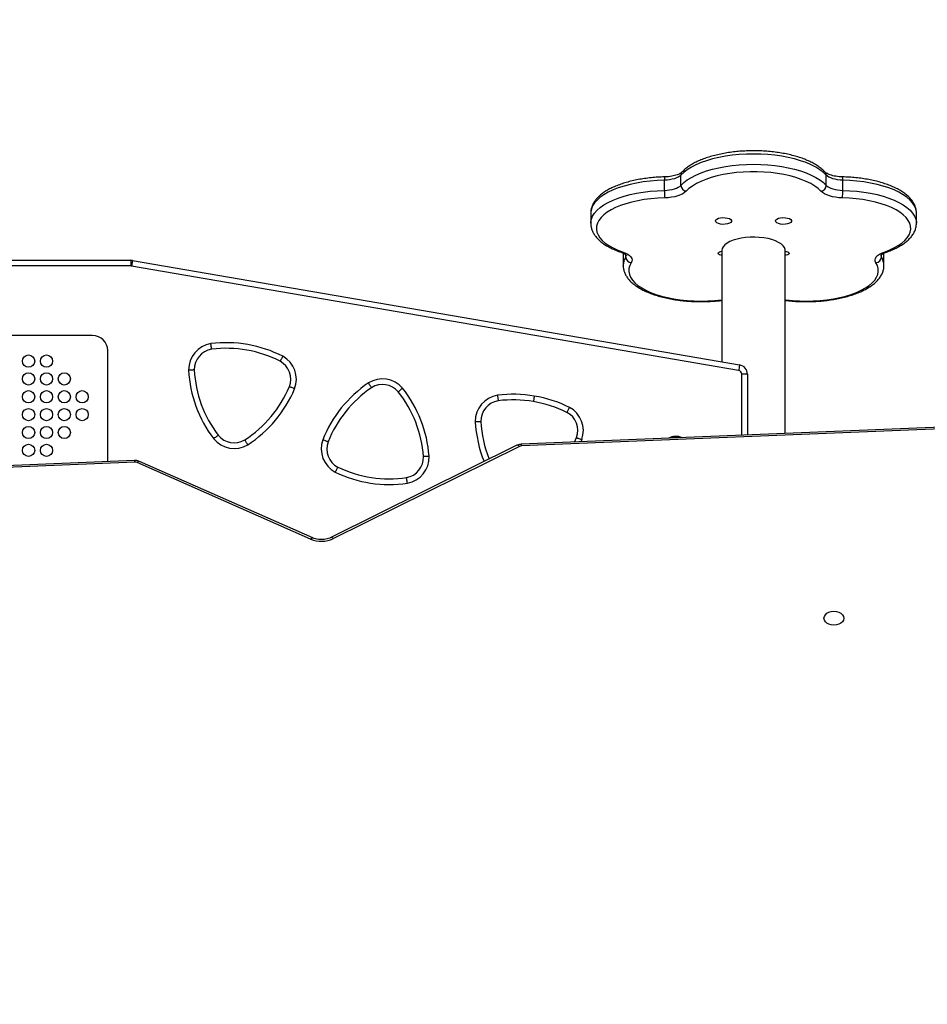
# Model space of a CAD drawing. Units: millimetres. Extents: x 268 to 3212, y 1376 to 2346.
# Drawn here: x 1041 to 1089, y 1787 to 1840 of the extents above; entities that cross this region are included whole.
import ezdxf

# ---------------------------------------------------------------- set-up
doc = ezdxf.new("R2010")
doc.units = ezdxf.units.MM
doc.header["$LTSCALE"] = 100
doc.header["$PDSIZE"] = -1
doc.layers.add('VP-DIM', color=7, linetype='Continuous')
doc.layers.add('VP-EQ', color=7, linetype='Continuous', true_color=0x8a3492)
doc.dimstyles.get("Standard").update_dxf_attribs({"dimtxt": 14, "dimasz": 20, "dimexe": 20, "dimexo": 50, "dimgap": 20, "dimtad": 0, "dimdec": 0, "dimzin": 0, "dimdsep": 46, "dimtxsty": 'Standard', "dimcen": -0.09, "dimadec": 0, "dimazin": 0, "dimtfac": 1, "dimtdec": 4, "dimtofl": 0, "dimtmove": 0, "dimatfit": 3, "dimfxl": 70, "dimfxlon": 1, "dimtolj": 1, "dimtzin": 0, "dimarcsym": 0})

# ---------------------------------------------------------------- blocks, each defined once
blk = doc.blocks.new('*D3')
at = {"layer": 'Defpoints', "color": 0}
for p in [(1444.672, 2326.231), (686.76, 1773.009), (1444.672, 1623.048)]:
    blk.add_point(p, dxfattribs=at)
at = {"layer": 'VP-DIM', "color": 0, "lineweight": -2}
for p, q in [((686.76, 2256.231), (686.76, 2346.231)), ((1444.672, 2256.231), (1444.672, 2346.231)), ((706.76, 2326.231), (1047.741, 2326.231)), ((1424.672, 2326.231), (1125.074, 2326.231))]:
    blk.add_line(p, q, dxfattribs=at)
at = {"layer": 'VP-DIM', "color": 0}
for points in [[(706.76, 2329.564), (706.76, 2322.898), (686.76, 2326.231)], [(1424.672, 2322.898), (1424.672, 2329.564), (1444.672, 2326.231)]]:
    blk.add_solid(points, dxfattribs=at)
at = {"layer": 'VP-DIM', "color": 0, "insert": (1086.407, 2326.231), "char_height": 14, "attachment_point": 5}
blk.add_mtext('\\A1;758', dxfattribs=at)
blk = doc.blocks.new('*D4')
at = {"layer": 'Defpoints', "color": 0}
for p in [(1044.201, 1986.231), (1120.967, 1375.575), (1736.972, 1375.575)]:
    blk.add_point(p, dxfattribs=at)
at = {"layer": 'VP-DIM', "color": 0, "lineweight": -2}
for p, q in [((1666.972, 1986.231), (1756.972, 1986.231)), ((1736.972, 1966.231), (1736.972, 1720.628)), ((1736.972, 1395.575), (1736.972, 1652.628)), ((1666.972, 1375.575), (1756.972, 1375.575))]:
    blk.add_line(p, q, dxfattribs=at)
at = {"layer": 'VP-DIM', "color": 0}
for points in [[(1740.306, 1966.231), (1733.639, 1966.231), (1736.972, 1986.231)], [(1733.639, 1395.575), (1740.306, 1395.575), (1736.972, 1375.575)]]:
    blk.add_solid(points, dxfattribs=at)
at = {"layer": 'VP-DIM', "color": 0, "insert": (1736.972, 1686.628), "char_height": 14, "attachment_point": 5, "rotation": 90}
blk.add_mtext('\\A1;611', dxfattribs=at)
blk = doc.blocks.new('*D5')
at = {"layer": 'Defpoints', "color": 0}
for p in [(1244.964, 2191.318), (886.476, 1793.332), (1244.964, 1645.304)]:
    blk.add_point(p, dxfattribs=at)
at = {"layer": 'VP-DIM', "color": 0, "lineweight": -2}
for p, q in [((886.476, 2121.318), (886.476, 2211.318)), ((1244.964, 2121.318), (1244.964, 2211.318)), ((906.476, 2191.318), (1053.77, 2191.318)), ((1224.964, 2191.318), (1131.103, 2191.318))]:
    blk.add_line(p, q, dxfattribs=at)
at = {"layer": 'VP-DIM', "color": 0}
for points in [[(906.476, 2194.651), (906.476, 2187.984), (886.476, 2191.318)], [(1224.964, 2187.984), (1224.964, 2194.651), (1244.964, 2191.318)]]:
    blk.add_solid(points, dxfattribs=at)
at = {"layer": 'VP-DIM', "color": 0, "insert": (1092.436, 2191.318), "char_height": 14, "attachment_point": 5}
blk.add_mtext('\\A1;358', dxfattribs=at)
blk = doc.blocks.new('*D6')
at = {"layer": 'Defpoints', "color": 0}
for p in [(1044.201, 1836.231), (1121.242, 1525.575), (1590.722, 1525.575)]:
    blk.add_point(p, dxfattribs=at)
at = {"layer": 'VP-DIM', "color": 0, "lineweight": -2}
for p, q in [((1520.722, 1836.231), (1610.722, 1836.231)), ((1590.722, 1816.231), (1590.722, 1724.444)), ((1590.722, 1545.575), (1590.722, 1656.444)), ((1520.722, 1525.575), (1610.722, 1525.575))]:
    blk.add_line(p, q, dxfattribs=at)
at = {"layer": 'VP-DIM', "color": 0}
for points in [[(1594.055, 1816.231), (1587.388, 1816.231), (1590.722, 1836.231)], [(1587.388, 1545.575), (1594.055, 1545.575), (1590.722, 1525.575)]]:
    blk.add_solid(points, dxfattribs=at)
at = {"layer": 'VP-DIM', "color": 0, "insert": (1590.722, 1690.444), "char_height": 14, "attachment_point": 5, "rotation": 90}
blk.add_mtext('\\A1;311', dxfattribs=at)
blk = doc.blocks.new('wd1436s')
at = {"color": 7, "linetype": 'Continuous', "lineweight": 25}
for p, q in [((-275.157, 164.707), (-275.157, 165.251)), ((-274.279, 164.976), (-274.279, 165.52)), ((-266.544, 164.976), (-266.544, 165.52)), ((-265.666, 164.707), (-265.666, 165.251)), ((-279.076, 163.501), (-279.076, 162.957)), ((-261.747, 162.957), (-261.747, 163.501)), ((-277.343, 161.367), (-277.346, 161.266)), ((-272.096, 161.507), (-272.096, 155.584)), ((-268.726, 151.771), (-268.726, 161.507)), ((-332.805, 160.986), (-303.537, 160.986)), ((-303.537, 160.986), (-303.537, 160.686)), ((-303.452, 160.979), (-271.154, 155.422)), ((-277.35, 161.257), (-277.35, 160.713)), ((-263.473, 160.713), (-263.473, 161.257)), ((-303.537, 160.686), (-332.805, 160.686)), ((-271.205, 155.127), (-303.503, 160.683)), ((-277.35, 160.713), (-277.35, 160.722)), ((-305.578, 156.982), (-325.358, 156.982)), ((-304.778, 150.321), (-304.778, 156.182)), ((-270.739, 154.929), (-271.039, 154.929)), ((-270.739, 154.929), (-270.739, 151.689)), ((-258.066, 152.205), (-282.776, 151.199)), ((-258.053, 152.118), (-282.764, 151.112)), ((-279.937, 151.315), (-279.835, 151.553)), ((-283.001, 151.143), (-292.902, 146.234)), ((-282.868, 151.086), (-292.769, 146.178)), ((-303.342, 150.336), (-349.483, 148.416)), ((-303.329, 150.248), (-349.47, 148.329)), ((-304.779, 150.276), (-304.778, 150.321)), ((-293.983, 146.155), (-303.212, 150.227)), ((-293.861, 146.217), (-303.09, 150.289))]:
    blk.add_line(p, q, dxfattribs=at)
at = {"color": 8, "linetype": 'Continuous', "lineweight": 25}
for p, q in [((-277.342, 161.364), (-277.35, 161.257)), ((-263.473, 161.257), (-263.481, 161.366)), ((-277.211, 161.162), (-277.211, 161.288)), ((-263.611, 161.162), (-263.611, 161.288)), ((-271.039, 151.677), (-271.039, 154.929)), ((-279.555, 151.445), (-279.603, 151.329))]:
    blk.add_line(p, q, dxfattribs=at)
at = {"color": 7, "linetype": 'Continuous', "lineweight": 25, "flags": 128}
for points in [[(-266.544, 165.52), (-266.699, 165.668), (-266.885, 165.81), (-267.101, 165.944), (-267.346, 166.068), (-267.617, 166.183), (-267.912, 166.286), (-268.228, 166.378), (-268.562, 166.457), (-268.913, 166.522), (-269.276, 166.574), (-269.649, 166.611), (-270.029, 166.633), (-270.411, 166.64), (-270.794, 166.633), (-271.174, 166.611), (-271.547, 166.574), (-271.91, 166.522), (-272.26, 166.457), (-272.595, 166.378), (-272.911, 166.286), (-273.206, 166.183), (-273.477, 166.068), (-273.721, 165.944), (-273.938, 165.81), (-274.124, 165.668), (-274.279, 165.52)], [(-274.279, 164.976), (-274.124, 165.125), (-273.938, 165.266), (-273.721, 165.4), (-273.477, 165.524), (-273.206, 165.639), (-272.911, 165.742), (-272.595, 165.834), (-272.26, 165.913), (-271.91, 165.978), (-271.547, 166.03), (-271.174, 166.067), (-270.794, 166.089), (-270.411, 166.097), (-270.029, 166.089), (-269.649, 166.067), (-269.276, 166.03), (-268.913, 165.978), (-268.562, 165.913), (-268.228, 165.834), (-267.912, 165.742), (-267.617, 165.639), (-267.346, 165.524), (-267.101, 165.4), (-266.885, 165.266), (-266.699, 165.125), (-266.544, 164.976)], [(-266.824, 164.659), (-266.974, 164.802), (-267.155, 164.938), (-267.367, 165.066), (-267.606, 165.185), (-267.872, 165.293), (-268.161, 165.391), (-268.471, 165.476), (-268.799, 165.548), (-269.141, 165.607), (-269.496, 165.651), (-269.859, 165.681), (-270.227, 165.696), (-270.596, 165.696), (-270.964, 165.681), (-271.327, 165.651), (-271.681, 165.607), (-272.024, 165.548), (-272.352, 165.476), (-272.662, 165.391), (-272.951, 165.293), (-273.216, 165.185), (-273.456, 165.066), (-273.668, 164.938), (-273.849, 164.802), (-273.999, 164.659)], [(-274.279, 165.52), (-274.34, 165.466), (-274.419, 165.415), (-274.514, 165.37), (-274.624, 165.331), (-274.745, 165.299), (-274.876, 165.274), (-275.014, 165.258), (-275.157, 165.251)], [(-265.666, 165.251), (-265.808, 165.258), (-265.946, 165.274), (-266.078, 165.299), (-266.199, 165.331), (-266.309, 165.37), (-266.404, 165.415), (-266.483, 165.466), (-266.544, 165.52)], [(-275.157, 164.707), (-275.014, 164.715), (-274.876, 164.731), (-274.745, 164.755), (-274.624, 164.787), (-274.514, 164.826), (-274.419, 164.871), (-274.34, 164.922), (-274.279, 164.976)], [(-273.999, 164.659), (-274.078, 164.588), (-274.181, 164.522), (-274.305, 164.463), (-274.447, 164.413), (-274.605, 164.371), (-274.776, 164.339), (-274.955, 164.318), (-275.14, 164.308)], [(-265.683, 164.308), (-265.868, 164.318), (-266.047, 164.339), (-266.217, 164.371), (-266.376, 164.413), (-266.518, 164.463), (-266.642, 164.522), (-266.745, 164.588), (-266.824, 164.659)], [(-266.544, 164.976), (-266.483, 164.922), (-266.404, 164.871), (-266.309, 164.826), (-266.199, 164.787), (-266.078, 164.755), (-265.946, 164.731), (-265.808, 164.715), (-265.666, 164.707)], [(-275.14, 164.308), (-275.508, 164.292), (-275.87, 164.261), (-276.224, 164.216), (-276.566, 164.156), (-276.892, 164.083), (-277.201, 163.997), (-277.488, 163.899), (-277.752, 163.79), (-277.99, 163.67), (-278.199, 163.541), (-278.379, 163.405), (-278.526, 163.261), (-278.64, 163.113), (-278.72, 162.96), (-278.765, 162.805), (-278.775, 162.649), (-278.749, 162.493), (-278.687, 162.339), (-278.591, 162.188), (-278.462, 162.042), (-278.299, 161.902), (-278.106, 161.769), (-277.883, 161.644), (-277.632, 161.529), (-277.357, 161.425)], [(-263.466, 161.425), (-263.19, 161.529), (-262.94, 161.644), (-262.717, 161.769), (-262.524, 161.902), (-262.361, 162.042), (-262.232, 162.188), (-262.136, 162.339), (-262.074, 162.493), (-262.048, 162.649), (-262.058, 162.805), (-262.103, 162.96), (-262.183, 163.113), (-262.297, 163.261), (-262.444, 163.405), (-262.624, 163.541), (-262.833, 163.67), (-263.071, 163.79), (-263.335, 163.899), (-263.622, 163.997), (-263.931, 164.083), (-264.257, 164.156), (-264.599, 164.216), (-264.953, 164.261), (-265.315, 164.292), (-265.683, 164.308)], [(-272.433, 163.08), (-272.414, 163.133), (-272.36, 163.182), (-272.273, 163.221), (-272.164, 163.248), (-272.04, 163.26), (-271.914, 163.256), (-271.796, 163.236), (-271.697, 163.203), (-271.625, 163.158), (-271.588, 163.107), (-271.588, 163.054), (-271.625, 163.003), (-271.697, 162.958), (-271.796, 162.925), (-271.914, 162.905), (-272.04, 162.901), (-272.164, 162.913), (-272.273, 162.94), (-272.36, 162.979), (-272.414, 163.028), (-272.433, 163.08)], [(-269.24, 163.08), (-269.221, 163.133), (-269.166, 163.182), (-269.08, 163.221), (-268.97, 163.248), (-268.846, 163.26), (-268.72, 163.256), (-268.602, 163.236), (-268.503, 163.203), (-268.432, 163.158), (-268.394, 163.107), (-268.394, 163.054), (-268.432, 163.003), (-268.503, 162.958), (-268.602, 162.925), (-268.72, 162.905), (-268.846, 162.901), (-268.97, 162.913), (-269.08, 162.94), (-269.166, 162.979), (-269.221, 163.028), (-269.24, 163.08)], [(-268.726, 161.507), (-268.731, 161.559), (-268.767, 161.662), (-268.838, 161.761), (-268.942, 161.856), (-269.078, 161.942), (-269.242, 162.02), (-269.431, 162.086), (-269.641, 162.14), (-269.867, 162.181), (-270.105, 162.207), (-270.35, 162.219), (-270.596, 162.215), (-270.838, 162.196), (-271.07, 162.162), (-271.289, 162.115), (-271.489, 162.054), (-271.666, 161.982), (-271.817, 161.9), (-271.937, 161.809), (-272.025, 161.712), (-272.078, 161.611), (-272.096, 161.507), (-272.096, 161.507)], [(-277.357, 161.425), (-277.222, 161.371), (-277.106, 161.309), (-277.012, 161.241), (-276.942, 161.168), (-276.897, 161.092), (-276.878, 161.014), (-276.887, 160.935), (-276.921, 160.858)], [(-272.3, 161.362), (-272.281, 161.402), (-272.227, 161.437), (-272.146, 161.459), (-272.096, 161.466)], [(-272.096, 161.258), (-272.146, 161.264), (-272.227, 161.287), (-272.281, 161.321), (-272.3, 161.362)], [(-268.726, 161.466), (-268.677, 161.459), (-268.596, 161.437), (-268.541, 161.402), (-268.522, 161.362), (-268.541, 161.321), (-268.596, 161.287), (-268.677, 161.264), (-268.726, 161.258)], [(-263.901, 160.858), (-263.936, 160.935), (-263.944, 161.014), (-263.926, 161.092), (-263.881, 161.168), (-263.811, 161.241), (-263.717, 161.309), (-263.601, 161.371), (-263.466, 161.425)], [(-303.452, 160.979), (-303.453, 160.973), (-303.456, 160.957), (-303.461, 160.929), (-303.467, 160.892), (-303.475, 160.848), (-303.484, 160.797), (-303.493, 160.741), (-303.503, 160.683)], [(-271.154, 155.422), (-271.155, 155.417), (-271.158, 155.4), (-271.162, 155.372), (-271.169, 155.336), (-271.176, 155.291), (-271.185, 155.24), (-271.195, 155.184), (-271.205, 155.127)], [(-265.614, 141.944), (-265.631, 141.848), (-265.684, 141.759), (-265.767, 141.682), (-265.876, 141.623), (-266.003, 141.586), (-266.139, 141.573), (-266.274, 141.586), (-266.401, 141.623), (-266.51, 141.682), (-266.593, 141.759), (-266.646, 141.848), (-266.664, 141.944), (-266.646, 142.04), (-266.593, 142.13), (-266.51, 142.207), (-266.401, 142.266), (-266.274, 142.303), (-266.139, 142.316), (-266.003, 142.303), (-265.876, 142.266), (-265.767, 142.207), (-265.684, 142.13), (-265.631, 142.04), (-265.614, 141.944)]]:
    blk.add_lwpolyline(points, dxfattribs=at)
at = {"color": 8, "linetype": 'Continuous', "lineweight": 25, "flags": 128}
for points in [[(-275.157, 165.251), (-275.538, 165.234), (-275.914, 165.203), (-276.281, 165.158), (-276.637, 165.098), (-276.979, 165.024), (-277.303, 164.938), (-277.607, 164.839), (-277.887, 164.729), (-278.143, 164.608), (-278.371, 164.478), (-278.57, 164.34), (-278.738, 164.194), (-278.873, 164.042), (-278.974, 163.886), (-279.041, 163.727), (-279.073, 163.566), (-279.076, 163.501)], [(-261.747, 163.501), (-261.75, 163.566), (-261.782, 163.727), (-261.849, 163.886), (-261.95, 164.042), (-262.085, 164.194), (-262.253, 164.34), (-262.452, 164.478), (-262.68, 164.608), (-262.935, 164.729), (-263.216, 164.839), (-263.52, 164.938), (-263.844, 165.024), (-264.185, 165.098), (-264.541, 165.158), (-264.909, 165.203), (-265.285, 165.234), (-265.666, 165.251)], [(-279.076, 162.963), (-279.073, 163.022), (-279.041, 163.183), (-278.974, 163.343), (-278.873, 163.499), (-278.738, 163.65), (-278.57, 163.796), (-278.371, 163.934), (-278.143, 164.064), (-277.887, 164.185), (-277.607, 164.295), (-277.303, 164.394), (-276.979, 164.48), (-276.637, 164.554), (-276.281, 164.614), (-275.914, 164.659), (-275.538, 164.691), (-275.157, 164.707)], [(-265.666, 164.707), (-265.285, 164.691), (-264.909, 164.659), (-264.541, 164.614), (-264.185, 164.554), (-263.844, 164.48), (-263.52, 164.394), (-263.216, 164.295), (-262.935, 164.185), (-262.68, 164.064), (-262.452, 163.934), (-262.253, 163.796), (-262.085, 163.65), (-261.95, 163.499), (-261.849, 163.343), (-261.782, 163.183), (-261.75, 163.022), (-261.747, 162.963)], [(-277.211, 161.162), (-277.185, 161.221), (-277.178, 161.272)], [(-276.921, 160.858), (-276.999, 160.705), (-277.041, 160.55), (-277.048, 160.393), (-277.02, 160.238), (-276.956, 160.084), (-276.858, 159.933), (-276.725, 159.787), (-276.561, 159.647), (-276.365, 159.515), (-276.14, 159.391), (-275.888, 159.277), (-275.611, 159.173), (-275.312, 159.081), (-274.994, 159.002), (-274.659, 158.936), (-274.31, 158.884), (-273.951, 158.846), (-273.586, 158.823), (-273.217, 158.815), (-272.847, 158.822), (-272.481, 158.844), (-272.122, 158.881), (-272.096, 158.884)], [(-268.726, 158.884), (-268.701, 158.881), (-268.342, 158.844), (-267.976, 158.822), (-267.606, 158.815), (-267.237, 158.823), (-266.871, 158.846), (-266.513, 158.884), (-266.164, 158.936), (-265.829, 159.002), (-265.511, 159.081), (-265.212, 159.173), (-264.935, 159.277), (-264.683, 159.391), (-264.458, 159.515), (-264.262, 159.647), (-264.097, 159.787), (-263.965, 159.933), (-263.867, 160.084), (-263.803, 160.238), (-263.775, 160.393), (-263.782, 160.55), (-263.824, 160.705), (-263.901, 160.858)], [(-263.645, 161.272), (-263.638, 161.221), (-263.611, 161.162)], [(-282.868, 151.086), (-282.901, 151.116), (-282.933, 151.137), (-282.963, 151.147), (-282.989, 151.147), (-283.001, 151.143)], [(-303.212, 150.227), (-303.181, 150.258), (-303.151, 150.28), (-303.123, 150.291), (-303.099, 150.292), (-303.09, 150.289)], [(-293.983, 146.155), (-293.952, 146.186), (-293.922, 146.207), (-293.894, 146.219), (-293.87, 146.22), (-293.861, 146.217)], [(-292.769, 146.178), (-292.802, 146.207), (-292.835, 146.228), (-292.864, 146.238), (-292.89, 146.238), (-292.902, 146.234)]]:
    blk.add_lwpolyline(points, dxfattribs=at)
at = {"color": 7, "linetype": 'Continuous', "lineweight": 25}
for centre in [(-308.984, 155.626), (-308.034, 155.626), (-308.984, 154.676), (-308.034, 154.676), (-307.084, 154.676), (-308.984, 153.726), (-308.034, 153.726), (-307.084, 153.726), (-306.134, 153.726), (-308.984, 152.776), (-308.034, 152.776), (-307.084, 152.776), (-306.134, 152.776), (-308.984, 151.826), (-308.034, 151.826), (-307.084, 151.826), (-308.984, 150.876), (-308.034, 150.876)]:
    blk.add_circle(centre, 0.325, dxfattribs=at)
at = {"color": 8, "linetype": 'Continuous', "lineweight": 25}
for centre, radius, start, end in [((-274.05, 165.524), 0.229, 138.0256, 181.0222), ((-266.773, 165.524), 0.228, 358.9732, 41.9804), ((-274.459, 165.299), 0.7, 169.7409, 183.9917), ((-266.366, 165.299), 0.701, 356.0181, 10.2414), ((-277.42, 161.53), 0.122, 253.2096, 300.5869), ((-263.403, 161.53), 0.122, 239.4173, 286.769), ((-276.511, 160.7), 0.84, 146.5795, 178.4898), ((-264.311, 160.7), 0.839, 1.1779, 33.4307), ((-278.632, 152.737), 6.596, 182.9218, 201.9143), ((-282.991, 151.125), 0.227, 356.7128, 19.15), ((-303.551, 150.261), 0.223, 356.638, 19.5633)]:
    blk.add_arc(centre, radius, start, end, dxfattribs=at)
at = {"color": 7, "linetype": 'Continuous', "lineweight": 25}
for centre, radius, start, end in [((-271.084, 164.676), 4.072, 179.559, 185.1725), ((-273.943, 164.99), 0.336, 182.3506, 260.4051), ((-266.88, 164.99), 0.336, 279.5949, 357.6494), ((-269.739, 164.676), 4.072, 354.8275, 0.441), ((-303.537, 160.486), 0.5, 80.238, 90), ((-276.89, 161.178), 0.322, 182.8288, 264.3909), ((-263.933, 161.178), 0.322, 275.6091, 357.1712), ((-303.537, 160.486), 0.2, 80.238, 90), ((-305.578, 156.182), 0.8, 0, 90), ((-299.07, 155.17), 1.399, 98.962, 181.1305), ((-299.07, 155.17), 1.099, 99.1945, 180.8979), ((-298.465, 150.008), 6.596, 62.9218, 97.1706), ((-298.465, 150.008), 6.296, 62.9666, 97.1258), ((-296.138, 154.655), 1.099, 339.1945, 60.8979), ((-296.138, 154.655), 1.399, 338.962, 61.1305), ((-293.882, 155.479), 6.596, 182.9218, 217.1706), ((-293.882, 155.479), 6.296, 182.9666, 217.1258), ((-271.239, 154.929), 0.2, 0, 80.238), ((-271.239, 154.929), 0.5, 0, 80.238), ((-290.155, 153.279), 1.399, 40.162, 122.3305), ((-300.911, 156.712), 6.296, 302.9666, 337.1258), ((-300.911, 156.712), 6.596, 302.9218, 337.1706), ((-287.203, 149), 6.596, 124.1218, 158.3706), ((-287.203, 149), 6.296, 124.1666, 158.3258), ((-290.155, 153.279), 1.099, 40.3945, 122.0979), ((-294.257, 150.087), 6.596, 4.1218, 38.3706), ((-294.257, 150.087), 6.296, 4.1666, 38.3258), ((-283.82, 152.428), 1.399, 98.962, 181.1305), ((-283.82, 152.428), 1.099, 99.1945, 180.8979), ((-283.215, 147.266), 6.596, 80.0632, 97.1706), ((-283.215, 147.266), 6.296, 80.0461, 97.1258), ((-283.133, 147.252), 6.596, 63.6772, 80.7846), ((-283.133, 147.252), 6.296, 63.722, 80.8018), ((-280.867, 151.93), 1.399, 339.7174, 61.8859), ((-280.867, 151.93), 1.099, 339.9499, 61.6533), ((-278.632, 152.737), 6.296, 182.9666, 201.7015), ((-298.05, 152.373), 1.399, 218.962, 301.1305), ((-298.05, 152.373), 1.099, 219.1945, 300.8979), ((-292.018, 150.957), 1.399, 160.162, 242.3305), ((-274.539, 150.796), 0.825, 65.8205, 118.8418), ((-274.539, 150.796), 0.795, 70.554, 114.1082), ((-292.018, 150.957), 1.099, 160.3945, 242.0979), ((-282.756, 150.854), 0.258, 91.8993, 115.7123), ((-289.076, 150.504), 1.099, 280.3945, 2.0979), ((-289.076, 150.504), 1.399, 280.162, 2.3305), ((-303.316, 149.982), 0.267, 66.8249, 92.7417), ((-289.789, 155.652), 6.296, 244.1666, 278.3258), ((-289.789, 155.652), 6.596, 244.1218, 278.3706), ((-293.401, 147.516), 1.48, 246.8755, 295.2958)]:
    blk.add_arc(centre, radius, start, end, dxfattribs=at)
for points, knots in [([(-266.603, 165.677), (-266.63, 165.706), (-266.709, 165.788), (-266.861, 165.916), (-267.065, 166.057), (-267.296, 166.188), (-267.551, 166.307), (-267.827, 166.415), (-268.121, 166.511), (-268.432, 166.594), (-268.757, 166.664), (-269.094, 166.721), (-269.44, 166.765), (-269.793, 166.796), (-270.151, 166.812), (-270.51, 166.815), (-270.869, 166.805), (-271.224, 166.781), (-271.573, 166.743), (-271.914, 166.692), (-272.244, 166.627), (-272.56, 166.55), (-272.861, 166.461), (-273.145, 166.359), (-273.409, 166.246), (-273.652, 166.12), (-273.871, 165.982), (-274.064, 165.836), (-274.169, 165.729), (-274.22, 165.677)], [0, 0, 0, 0, 0.020248, 0.057796, 0.095762, 0.134017, 0.172225, 0.210276, 0.248154, 0.285873, 0.323456, 0.360932, 0.398327, 0.435663, 0.47296, 0.510238, 0.547516, 0.584803, 0.62212, 0.659484, 0.696917, 0.734443, 0.77209, 0.809888, 0.84787, 0.886065, 0.924484, 0.963086, 1, 1, 1, 1]), ([(-274.22, 165.677), (-274.226, 165.671), (-274.241, 165.656), (-274.288, 165.621), (-274.369, 165.576), (-274.478, 165.532), (-274.611, 165.492), (-274.765, 165.459), (-274.933, 165.436), (-275.063, 165.426), (-275.134, 165.424), (-275.147, 165.424)], [0, 0, 0, 0, 0.069743, 0.188656, 0.310085, 0.436158, 0.566806, 0.701125, 0.838093, 0.97025, 1, 1, 1, 1]), ([(-265.676, 165.424), (-265.708, 165.425), (-265.801, 165.428), (-265.951, 165.443), (-266.119, 165.47), (-266.27, 165.508), (-266.399, 165.552), (-266.499, 165.599), (-266.57, 165.645), (-266.592, 165.667), (-266.603, 165.677)], [0, 0, 0, 0, 0.072721, 0.212124, 0.350695, 0.487502, 0.621662, 0.7522, 0.878349, 1, 1, 1, 1]), ([(-275.147, 165.424), (-275.21, 165.422), (-275.392, 165.417), (-275.692, 165.398), (-276.042, 165.362), (-276.385, 165.312), (-276.716, 165.25), (-277.035, 165.175), (-277.338, 165.087), (-277.624, 164.987), (-277.891, 164.875), (-278.137, 164.751), (-278.36, 164.615), (-278.557, 164.468), (-278.727, 164.309), (-278.866, 164.139), (-278.972, 163.962), (-279.041, 163.78), (-279.074, 163.628), (-279.072, 163.539), (-279.072, 163.51)], [0, 0, 0, 0, 0.030959, 0.089681, 0.148454, 0.207299, 0.266246, 0.325334, 0.384606, 0.444108, 0.503895, 0.564011, 0.624481, 0.685255, 0.746037, 0.806164, 0.864756, 0.921098, 0.975148, 1, 1, 1, 1]), ([(-261.751, 163.507), (-261.75, 163.53), (-261.747, 163.611), (-261.775, 163.75), (-261.833, 163.921), (-261.922, 164.086), (-262.04, 164.246), (-262.189, 164.4), (-262.368, 164.548), (-262.576, 164.688), (-262.811, 164.817), (-263.068, 164.935), (-263.347, 165.041), (-263.643, 165.135), (-263.956, 165.216), (-264.283, 165.285), (-264.621, 165.341), (-264.968, 165.383), (-265.321, 165.412), (-265.558, 165.42), (-265.676, 165.424)], [0, 0, 0, 0, 0.0196715, 0.0714886, 0.1234603, 0.1765862, 0.2315835, 0.2886638, 0.347476, 0.4073259, 0.4675513, 0.5276546, 0.5875044, 0.6470818, 0.7064103, 0.7655358, 0.8244953, 0.8833334, 0.9420829, 1, 1, 1, 1]), ([(-279.072, 162.965), (-279.072, 162.934), (-279.075, 162.845), (-279.045, 162.697), (-278.986, 162.527), (-278.895, 162.362), (-278.774, 162.203), (-278.624, 162.048), (-278.442, 161.901), (-278.233, 161.762), (-277.997, 161.634), (-277.739, 161.516), (-277.549, 161.447), (-277.455, 161.413)], [0, 0, 0, 0, 0.045332, 0.132373, 0.219751, 0.309159, 0.401761, 0.497853, 0.596792, 0.697399, 0.798572, 0.899513, 1, 1, 1, 1]), ([(-263.368, 161.413), (-263.318, 161.43), (-263.173, 161.482), (-262.948, 161.576), (-262.701, 161.699), (-262.476, 161.834), (-262.277, 161.981), (-262.105, 162.139), (-261.964, 162.308), (-261.856, 162.485), (-261.785, 162.667), (-261.749, 162.828), (-261.751, 162.927), (-261.751, 162.965)], [0, 0, 0, 0, 0.052373, 0.152758, 0.253621, 0.35508, 0.457061, 0.559107, 0.660133, 0.758674, 0.853488, 0.944422, 1, 1, 1, 1]), ([(-277.455, 161.413), (-277.433, 161.405), (-277.371, 161.382), (-277.288, 161.343), (-277.219, 161.297), (-277.182, 161.264), (-277.174, 161.247), (-277.175, 161.251), (-277.175, 161.251)], [0, 0, 0, 0, 0.120801, 0.341394, 0.555324, 0.762162, 0.966684, 1, 1, 1, 1]), ([(-263.647, 161.252), (-263.647, 161.252), (-263.648, 161.251), (-263.629, 161.276), (-263.579, 161.315), (-263.502, 161.36), (-263.426, 161.392), (-263.378, 161.409), (-263.368, 161.413)], [0, 0, 0, 0, 0.117718, 0.331014, 0.533124, 0.73837, 0.946129, 1, 1, 1, 1]), ([(-263.477, 161.265), (-263.475, 161.294), (-263.473, 161.328), (-263.479, 161.362), (-263.48, 161.367)], [0, 0, 0, 0, 0.845792, 1, 1, 1, 1]), ([(-277.346, 160.725), (-277.347, 160.7), (-277.351, 160.616), (-277.325, 160.474), (-277.269, 160.303), (-277.182, 160.138), (-277.065, 159.977), (-276.918, 159.823), (-276.741, 159.674), (-276.535, 159.534), (-276.302, 159.405), (-276.045, 159.286), (-275.768, 159.179), (-275.473, 159.084), (-275.161, 159.002), (-274.835, 158.933), (-274.498, 158.876), (-274.151, 158.833), (-273.797, 158.804), (-273.439, 158.788), (-273.08, 158.786), (-272.721, 158.798), (-272.392, 158.82), (-272.186, 158.844), (-272.096, 158.855)], [0, 0, 0, 0, 0.01788, 0.06021, 0.102629, 0.145944, 0.190763, 0.237285, 0.285251, 0.334102, 0.383288, 0.432391, 0.48129, 0.529967, 0.578439, 0.626741, 0.674907, 0.722972, 0.770961, 0.818905, 0.866824, 0.914743, 0.962678, 1, 1, 1, 1]), ([(-268.726, 158.855), (-268.69, 158.85), (-268.539, 158.83), (-268.266, 158.808), (-267.909, 158.789), (-267.549, 158.785), (-267.191, 158.795), (-266.835, 158.818), (-266.485, 158.855), (-266.144, 158.905), (-265.813, 158.968), (-265.495, 159.044), (-265.193, 159.132), (-264.908, 159.233), (-264.642, 159.346), (-264.398, 159.47), (-264.176, 159.607), (-263.98, 159.755), (-263.812, 159.915), (-263.675, 160.085), (-263.571, 160.263), (-263.505, 160.445), (-263.473, 160.598), (-263.476, 160.689), (-263.477, 160.719)], [0, 0, 0, 0, 0.015196, 0.063263, 0.111278, 0.159267, 0.207252, 0.25525, 0.303284, 0.351377, 0.399556, 0.447851, 0.4963, 0.54494, 0.593813, 0.642958, 0.692393, 0.74207, 0.791727, 0.840809, 0.888593, 0.934517, 0.978588, 1, 1, 1, 1]), ([(-299.246, 156.255), (-299.246, 156.259), (-299.247, 156.265), (-299.255, 156.316), (-299.265, 156.392), (-299.277, 156.473), (-299.285, 156.528), (-299.288, 156.55), (-299.288, 156.552)], [0, 0, 0, 0, 0.214638, 0.429273, 0.643924, 0.858615, 0.986795, 1, 1, 1, 1]), ([(-295.462, 155.881), (-295.463, 155.879), (-295.474, 155.859), (-295.5, 155.81), (-295.538, 155.738), (-295.574, 155.67), (-295.598, 155.625), (-295.602, 155.619), (-295.603, 155.616)], [0, 0, 0, 0, 0.013206, 0.141383, 0.356062, 0.570725, 0.78536, 1, 1, 1, 1]), ([(-300.169, 155.153), (-300.173, 155.153), (-300.179, 155.152), (-300.231, 155.151), (-300.307, 155.148), (-300.39, 155.145), (-300.445, 155.143), (-300.467, 155.142), (-300.469, 155.142)], [0, 0, 0, 0, 0.214627, 0.429274, 0.64394, 0.858593, 0.986782, 1, 1, 1, 1]), ([(-294.832, 154.153), (-294.834, 154.154), (-294.854, 154.162), (-294.906, 154.183), (-294.982, 154.214), (-295.053, 154.242), (-295.101, 154.261), (-295.107, 154.264), (-295.11, 154.265)], [0, 0, 0, 0, 0.0132, 0.141374, 0.356065, 0.570712, 0.785363, 1, 1, 1, 1]), ([(-290.739, 154.21), (-290.741, 154.213), (-290.744, 154.218), (-290.773, 154.262), (-290.814, 154.325), (-290.859, 154.394), (-290.89, 154.441), (-290.902, 154.459), (-290.903, 154.461)], [0, 0, 0, 0, 0.214637, 0.429279, 0.643931, 0.858626, 0.986802, 1, 1, 1, 1]), ([(-289.085, 154.181), (-289.087, 154.18), (-289.104, 154.166), (-289.147, 154.131), (-289.211, 154.078), (-289.27, 154.03), (-289.31, 153.997), (-289.315, 153.993), (-289.318, 153.991)], [0, 0, 0, 0, 0.013197, 0.141387, 0.356067, 0.570719, 0.785365, 1, 1, 1, 1]), ([(-284.038, 153.811), (-284.038, 153.809), (-284.035, 153.787), (-284.027, 153.732), (-284.015, 153.65), (-284.005, 153.575), (-283.997, 153.523), (-283.996, 153.517), (-283.996, 153.514)], [0, 0, 0, 0, 0.013198, 0.14138, 0.356068, 0.570721, 0.785363, 1, 1, 1, 1]), ([(-282.077, 153.763), (-282.077, 153.76), (-282.081, 153.738), (-282.09, 153.683), (-282.104, 153.603), (-282.116, 153.528), (-282.125, 153.477), (-282.126, 153.471), (-282.126, 153.467)], [0, 0, 0, 0, 0.020806, 0.141329, 0.356001, 0.570672, 0.78533, 1, 1, 1, 1]), ([(-280.208, 153.164), (-280.209, 153.163), (-280.219, 153.143), (-280.244, 153.093), (-280.282, 153.02), (-280.317, 152.953), (-280.341, 152.907), (-280.344, 152.901), (-280.345, 152.898)], [0, 0, 0, 0, 0.013203, 0.141383, 0.35607, 0.570728, 0.785361, 1, 1, 1, 1]), ([(-285.219, 152.401), (-285.217, 152.401), (-285.195, 152.402), (-285.139, 152.404), (-285.057, 152.406), (-284.981, 152.409), (-284.929, 152.411), (-284.923, 152.411), (-284.919, 152.411)], [0, 0, 0, 0, 0.013219, 0.14136, 0.356064, 0.570734, 0.78536, 1, 1, 1, 1]), ([(-298.902, 151.678), (-298.904, 151.676), (-298.91, 151.672), (-298.95, 151.64), (-299.01, 151.593), (-299.075, 151.542), (-299.119, 151.508), (-299.136, 151.495), (-299.138, 151.493)], [0, 0, 0, 0, 0.21464, 0.42927, 0.643943, 0.858613, 0.986779, 1, 1, 1, 1]), ([(-297.326, 151.175), (-297.327, 151.177), (-297.339, 151.196), (-297.369, 151.243), (-297.412, 151.313), (-297.453, 151.378), (-297.48, 151.421), (-297.483, 151.427), (-297.485, 151.43)], [0, 0, 0, 0, 0.013206, 0.141396, 0.35606, 0.570723, 0.785364, 1, 1, 1, 1]), ([(-293.054, 151.326), (-293.057, 151.327), (-293.063, 151.329), (-293.112, 151.348), (-293.183, 151.374), (-293.26, 151.404), (-293.312, 151.423), (-293.333, 151.431), (-293.335, 151.432)], [0, 0, 0, 0, 0.214641, 0.42928, 0.643925, 0.85863, 0.986798, 1, 1, 1, 1]), ([(-279.835, 151.553), (-279.832, 151.552), (-279.825, 151.55), (-279.777, 151.531), (-279.706, 151.504), (-279.629, 151.474), (-279.577, 151.454), (-279.557, 151.446), (-279.555, 151.445)], [0, 0, 0, 0, 0.214635, 0.429275, 0.643929, 0.858624, 0.986809, 1, 1, 1, 1]), ([(-282.776, 151.199), (-282.805, 151.197), (-282.873, 151.191), (-282.948, 151.168), (-282.992, 151.147), (-283.001, 151.143)], [0, 0, 0, 0, 0.361422, 0.877601, 1, 1, 1, 1]), ([(-287.678, 150.561), (-287.68, 150.561), (-287.702, 150.559), (-287.757, 150.556), (-287.84, 150.552), (-287.916, 150.547), (-287.967, 150.545), (-287.974, 150.544), (-287.977, 150.544)], [0, 0, 0, 0, 0.013181, 0.141392, 0.356083, 0.570714, 0.785363, 1, 1, 1, 1]), ([(-303.09, 150.289), (-303.118, 150.3), (-303.183, 150.325), (-303.269, 150.337), (-303.326, 150.336), (-303.342, 150.336)], [0, 0, 0, 0, 0.3396058, 0.8198138, 1, 1, 1, 1]), ([(-292.533, 149.985), (-292.534, 149.982), (-292.537, 149.977), (-292.561, 149.93), (-292.595, 149.862), (-292.632, 149.789), (-292.657, 149.739), (-292.667, 149.719), (-292.668, 149.718)], [0, 0, 0, 0, 0.214639, 0.429279, 0.643928, 0.858603, 0.986798, 1, 1, 1, 1]), ([(-288.829, 149.126), (-288.829, 149.128), (-288.833, 149.15), (-288.842, 149.205), (-288.855, 149.287), (-288.868, 149.362), (-288.876, 149.413), (-288.877, 149.419), (-288.878, 149.423)], [0, 0, 0, 0, 0.013206, 0.141376, 0.35607, 0.570722, 0.785362, 1, 1, 1, 1]), ([(-292.902, 146.234), (-292.922, 146.225), (-292.984, 146.196), (-293.101, 146.158), (-293.252, 146.13), (-293.41, 146.121), (-293.568, 146.132), (-293.716, 146.162), (-293.811, 146.195), (-293.856, 146.215), (-293.861, 146.217)], [0, 0, 0, 0, 0.075392, 0.227092, 0.379483, 0.532299, 0.685177, 0.837604, 0.981202, 1, 1, 1, 1])]:
    blk.add_open_spline(points, degree=3, knots=knots, dxfattribs=at)

msp = doc.modelspace()

# ---------------------------------------------------------------- block references
at = {"layer": 'VP-EQ', "color": 6}
msp.add_blockref('wd1436s', (1350.381, 1665.789), dxfattribs=at)

# ---------------------------------------------------------------- dimensions: what is measured, and where the dimension line sits
at = {"layer": 'VP-DIM', "color": 0}
for base, p1, p2, picture, middle in [((1444.672, 2326.231), (686.76, 1773.009), (1444.672, 1623.048), '*D3', (1086.407, 2326.231)), ((1244.964, 2191.318), (886.476, 1793.332), (1244.964, 1645.304), '*D5', (1092.436, 2191.318))]:
    dim = msp.add_linear_dim(base=base, p1=p1, p2=p2, dimstyle='Standard', dxfattribs=at)
    dim.commit()
    dim.dimension.update_dxf_attribs({"geometry": picture, "text_midpoint": middle, "dimtype": 160})
for base, p1, p2, picture, middle in [((1736.972, 1375.575), (1044.201, 1986.231), (1120.967, 1375.575), '*D4', (1736.972, 1686.628)), ((1590.722, 1525.575), (1044.201, 1836.231), (1121.242, 1525.575), '*D6', (1590.722, 1690.444))]:
    dim = msp.add_linear_dim(base=base, p1=p1, p2=p2, angle=90, dimstyle='Standard', dxfattribs=at)
    dim.commit()
    dim.dimension.update_dxf_attribs({"geometry": picture, "text_midpoint": middle, "dimtype": 160})

doc.saveas('drawing.dxf')
